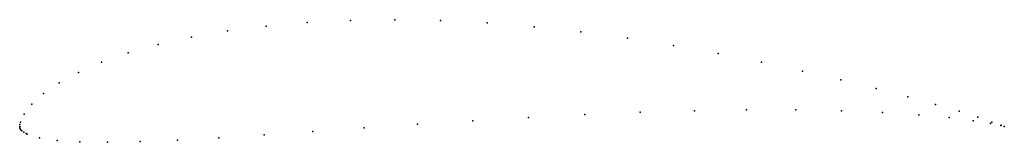
# Model space of a CAD drawing. Units: metres. Extents: x 0 to 1, y -0.016 to 0.108.
import ezdxf

# ---------------------------------------------------------------- set-up
doc = ezdxf.new("R2010")
doc.units = ezdxf.units.M

msp = doc.modelspace()

# ---------------------------------------------------------------- linework, layer by layer
for p in [(0.25043, 0.10188), (0.29213, 0.10546), (0.33581, 0.10759), (0.38107, 0.10825), (0.42751, 0.10741), (0.47472, 0.10505), (0.52236, 0.1012), (0.17438, 0.09063), (0.21107, 0.09691), (0.57006, 0.09596), (0.14066, 0.08314), (0.61744, 0.08952), (0.66408, 0.08208), (0.11015, 0.07456), (0.70954, 0.07389), (0.08307, 0.06508), (0.75332, 0.06521), (0.0596, 0.05492), (0.79492, 0.05627), (0.03994, 0.04432), (0.83385, 0.04728), (0.02421, 0.03349), (0.86969, 0.03847), (0.90199, 0.0301), (0.01239, 0.02272), (0.93027, 0.02241), (0.00442, 0.01253), (0.57388, 0.01211), (0.63026, 0.01442), (0.68529, 0.01603), (0.73819, 0.01686), (0.78818, 0.01683), (0.83448, 0.01594), (0.87634, 0.01425), (0.91305, 0.0119), (0.95406, 0.01549), (0, 0), (0, 0), (0.00016, 0.00217), (0.0007, 0.00457), (0.40418, 0.00233), (0.46012, 0.00591), (0.51692, 0.00922), (0.944, 0.00904), (0.96853, 0.00589), (0.97314, 0.00937), (0.98609, 0.00298), (0.98749, 0.0044), (0.99654, 0.00093), (0.99674, 0.00124), (1, 0.00019), (1, 0.00019), (0.00011, -0.00129), (0.00046, -0.0024), (0.00112, -0.00338), (0.00212, -0.00434), (0.00408, -0.00575), (0.00657, -0.0071), (0.00768, -0.00762), (0.24829, -0.00836), (0.29764, -0.00498), (0.34981, -0.00136), (0.02015, -0.01137), (0.038, -0.01404), (0.06111, -0.01556), (0.08933, -0.01594), (0.12247, -0.01529), (0.16025, -0.0137), (0.20233, -0.01134)]:
    msp.add_point(p)

doc.saveas('drawing.dxf')
